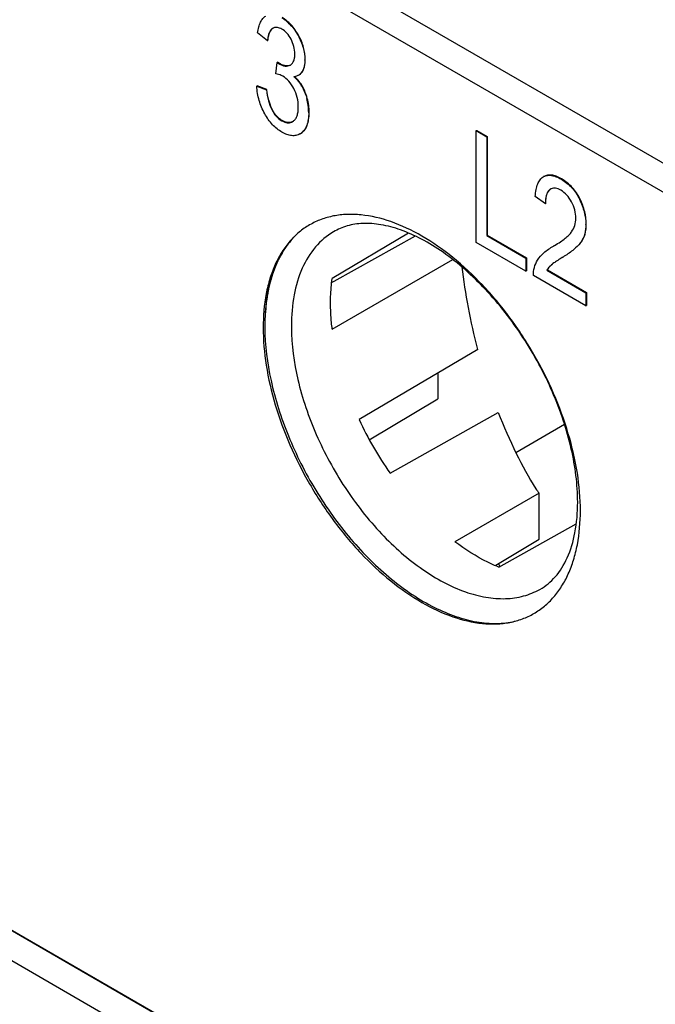
# Model space of a CAD drawing. Units: millimetres. Extents: x 0 to 420, y 0 to 297.
# Drawn here: x 317 to 322, y 113 to 121 of the extents above; entities that cross this region are included whole.
import ezdxf

# ---------------------------------------------------------------- set-up
doc = ezdxf.new("R2010")
doc.units = ezdxf.units.MM
doc.header["$LTSCALE"] = 23.1
for name, color, linetype in [('1SAM206690_1', 7, 'CONTINUOUS'), ('BEDRUCKUNG_116_AB_1', 7, 'CONTINUOUS'), ('BREP_WITH_VOIDS_341947', 7, 'CONTINUOUS'), ('DATUM_CURVE', 7, 'CONTINUOUS'), ('MANIFOLD_SOLID_BREP_424078', 7, 'CONTINUOUS'), ('MANIFOLD_SOLID_BREP_425416', 7, 'CONTINUOUS'), ('MANIFOLD_SOLID_BREP_426180', 7, 'CONTINUOUS')]:
    doc.layers.add(name, color=color, linetype=linetype)

msp = doc.modelspace()

# ---------------------------------------------------------------- linework, layer by layer
at = {"layer": '1SAM206690_1', "color": 9, "linetype": 'Continuous'}
for p, q in [((313.9246, 124.5371), (327.4466, 116.7303)), ((313.1735, 115.7944), (327.9874, 107.2417)), ((327.8823, 107.0586), (313.0684, 115.6112))]:
    msp.add_line(p, q, dxfattribs=at)
at = {"layer": '1SAM206690_1', "color": 7, "linetype": 'Continuous'}
for p, q in [((320.4568, 119.0243), (319.844, 118.659)), ((320.51, 119.0001), (319.8564, 118.6366)), ((319.844, 118.2529), (320.8127, 118.8107)), ((319.8564, 118.6366), (319.8399, 118.6275)), ((321.0113, 118.0904), (320.0596, 117.5273)), ((320.6922, 117.9016), (320.6922, 117.6943)), ((320.1418, 117.3653), (320.6922, 117.6943)), ((320.3083, 117.0965), (321.1765, 117.5854)), ((321.5035, 116.9375), (320.8289, 116.547)), ((321.5035, 116.5672), (321.5035, 116.9375)), ((321.1806, 116.344), (321.803, 116.6918)), ((321.1701, 116.3675), (321.5035, 116.5672)), ((321.1517, 116.3564), (321.1701, 116.3675))]:
    msp.add_line(p, q, dxfattribs=at)
at = {"layer": '1SAM206690_1', "color": 9, "linetype": 'Continuous'}
for centre, radius, start, end in [((321.0132, 118.2783), 1.7099, 180.00046, 180.4111), ((321.0871, 118.2788), 1.5708, 180.00038, 180.38966)]:
    msp.add_arc(centre, radius, start, end, dxfattribs=at)
at = {"layer": '1SAM206690_1', "color": 7, "linetype": 'Continuous'}
for centre, radius, start, end in [((322.6534, 118.7376), 2.8623, 205.01551, 214.98449), ((321.9124, 117.2472), 0.513, 212.30499, 217.14373)]:
    msp.add_arc(centre, radius, start, end, dxfattribs=at)
msp.add_ellipse((321.6151, 118.1425), major_axis=(-0.4824, 1.6405), ratio=0.348256, start_param=1.090641, end_param=1.500344, dxfattribs=at)
for points, knots in [([(321.8138, 116.8647), (321.8138, 117.0079), (321.773, 117.3112), (321.6218, 117.7584), (321.3879, 118.1919), (321.0919, 118.573), (320.8057, 118.8289), (320.5683, 118.9759), (320.4006, 119.0512), (320.2418, 119.0944), (320.0958, 119.1058), (319.9653, 119.0868), (319.8884, 119.0543), (319.8542, 119.034)], [0, 0, 0, 0, 0.13052, 0.276207, 0.428302, 0.577305, 0.714067, 0.775496, 0.831253, 0.880976, 0.924832, 0.96381, 1, 1, 1, 1]), ([(319.8308, 118.4636), (319.8308, 118.4804), (319.8318, 118.5457), (319.8372, 118.611), (319.844, 118.659)], [0, 0, 0, 0, 0.257577, 1, 1, 1, 1]), ([(319.844, 118.2529), (319.8418, 118.2708), (319.8343, 118.3408), (319.8308, 118.4112), (319.8308, 118.4636)], [0, 0, 0, 0, 0.25647, 1, 1, 1, 1]), ([(321.1765, 117.5854), (321.22, 117.4737), (321.3112, 117.2645), (321.4211, 117.0644), (321.4789, 116.9731)], [0, 0, 0, 0, 0.526135, 1, 1, 1, 1]), ([(321.5105, 116.1653), (321.5567, 116.1913), (321.6453, 116.265), (321.7418, 116.4239), (321.8019, 116.6295), (321.8138, 116.7826), (321.8138, 116.8647)], [0, 0, 0, 0, 0.199735, 0.424949, 0.690678, 1, 1, 1, 1]), ([(321.1806, 116.344), (321.1509, 116.3559), (321.0271, 116.4114), (320.9117, 116.4847), (320.8289, 116.547)], [0, 0, 0, 0, 0.236043, 1, 1, 1, 1])]:
    msp.add_open_spline(points, degree=3, knots=knots, dxfattribs=at)
at = {"layer": '1SAM206690_1', "color": 9, "linetype": 'Continuous'}
for points, knots in [([(319.5337, 118.9903), (319.4954, 118.9492), (319.4267, 118.8531), (319.3549, 118.6837), (319.3119, 118.4887), (319.3032, 118.3503), (319.3032, 118.2782)], [0, 0, 0, 0, 0.220309, 0.458086, 0.717487, 1, 1, 1, 1]), ([(319.8542, 119.034), (319.8003, 119.0021), (319.6995, 118.9159), (319.5925, 118.7385), (319.5288, 118.5206), (319.5163, 118.3621), (319.5163, 118.2788)], [0, 0, 0, 0, 0.217758, 0.451103, 0.7104, 1, 1, 1, 1]), ([(319.3032, 118.266), (319.3043, 118.1238), (319.3426, 117.8257), (319.4833, 117.3853), (319.7005, 116.9556), (319.9793, 116.5667), (320.3, 116.2458), (320.5943, 116.0465), (320.8315, 115.9452), (320.9993, 115.9009), (321.16, 115.8868), (321.2634, 115.8983), (321.3119, 115.9095)], [0, 0, 0, 0, 0.125351, 0.262608, 0.405799, 0.548022, 0.682518, 0.80378, 0.858513, 0.909168, 0.956086, 1, 1, 1, 1]), ([(319.5163, 118.2681), (319.5173, 118.127), (319.5582, 117.8307), (319.7066, 117.3961), (319.934, 116.9779), (320.222, 116.6099), (320.5476, 116.3217), (320.8422, 116.1601), (321.0727, 116.0979), (321.2316, 116.0854), (321.3796, 116.1059), (321.4696, 116.1422), (321.5105, 116.1653)], [0, 0, 0, 0, 0.128934, 0.270563, 0.417596, 0.561766, 0.695312, 0.812576, 0.864584, 0.912473, 0.957144, 1, 1, 1, 1])]:
    msp.add_open_spline(points, degree=3, knots=knots, dxfattribs=at)
at = {"layer": 'BEDRUCKUNG_116_AB_1', "color": 7, "linetype": 'Continuous'}
for p, q in [((313.8276, 124.3585), (327.298, 116.5815)), ((327.8106, 107.3449), (313.3149, 115.7138))]:
    msp.add_line(p, q, dxfattribs=at)
for points in [[(321.8356, 116.7958), (321.8356, 116.8964), (321.8172, 117.1058), (321.7437, 117.4216), (321.626, 117.7416), (321.4685, 118.0536), (321.277, 118.346), (321.0588, 118.6078), (320.822, 118.8294), (320.575, 119.0025), (320.3268, 119.1207), (320.12, 119.1705), (319.9644, 119.1759), (319.8563, 119.1639), (319.7549, 119.1358), (319.6613, 119.092), (319.5765, 119.0329), (319.5016, 118.9591), (319.4371, 118.8715), (319.3837, 118.7711), (319.3418, 118.6589), (319.3006, 118.4906), (319.29, 118.3567), (319.29, 118.2655)], [(319.29, 118.2655), (319.29, 118.1649), (319.3084, 117.9555), (319.3819, 117.6396), (319.4996, 117.3197), (319.6571, 117.0077), (319.8485, 116.7153), (320.0667, 116.4534), (320.3036, 116.2318), (320.5506, 116.0587), (320.7988, 115.9405), (321.0056, 115.8907), (321.1612, 115.8853), (321.2692, 115.8974), (321.3706, 115.9254), (321.4642, 115.9692), (321.549, 116.0284), (321.624, 116.1022), (321.6885, 116.1898), (321.7419, 116.2901), (321.7838, 116.4023), (321.8249, 116.5706), (321.8356, 116.7046), (321.8356, 116.7958)]]:
    msp.add_open_spline(points, degree=3, knots=[0, 0, 0, 0, 0.066542, 0.138341, 0.213916, 0.291457, 0.368999, 0.444573, 0.516371, 0.582913, 0.643252, 0.69723, 0.722135, 0.745908, 0.768871, 0.791409, 0.813946, 0.836909, 0.860683, 0.885588, 0.911862, 0.939661, 1, 1, 1, 1], dxfattribs=at)
at = {"layer": 'BREP_WITH_VOIDS_341947', "color": 9, "linetype": 'Continuous'}
msp.add_line((321.3174, 117.2639), (321.7082, 117.4895), dxfattribs=at)
at = {"layer": 'BREP_WITH_VOIDS_341947', "color": 7, "linetype": 'Continuous'}
msp.add_arc((322.8581, 117.2554), 1.8989, 207.73119, 208.51746, dxfattribs=at)
at = {"layer": 'DATUM_CURVE', "color": 4, "linetype": 'Continuous'}
for points, knots in [([(319.5172, 118.9719), (319.5097, 118.9619), (319.4985, 118.9469), (319.4855, 118.9294), (319.478, 118.9193), (319.4724, 118.9118), (319.4677, 118.9056), (319.464, 118.9006), (319.4617, 118.8974), (319.4598, 118.8949), (319.4586, 118.8934), (319.4578, 118.8923), (319.4573, 118.8916), (319.457, 118.8909), (319.4565, 118.89), (319.4553, 118.8879), (319.4535, 118.8847), (319.4511, 118.8804), (319.4488, 118.8761), (319.4456, 118.8704), (319.4401, 118.8604), (319.4322, 118.8462), (319.4243, 118.8319), (319.4188, 118.8219), (319.4156, 118.8162), (319.4132, 118.812), (319.4109, 118.8077), (319.4091, 118.8045), (319.4079, 118.8023), (319.4074, 118.8014), (319.407, 118.8007), (319.4067, 118.8), (319.4061, 118.7986), (319.4053, 118.7966), (319.4041, 118.7934), (319.4025, 118.7894), (319.3999, 118.7831), (319.3967, 118.7751), (319.3929, 118.7656), (319.389, 118.7561), (319.3852, 118.7466), (319.3814, 118.737), (319.3776, 118.7275), (319.3744, 118.7196), (319.3718, 118.7132), (319.3702, 118.7093), (319.3689, 118.7061), (319.368, 118.7037), (319.3672, 118.7017), (319.3666, 118.7003), (319.3663, 118.6995), (319.366, 118.6989), (319.3659, 118.6983), (319.3656, 118.6974), (319.3652, 118.6959), (319.3646, 118.6937), (319.3639, 118.6911), (319.3629, 118.6876), (319.3617, 118.6833), (319.3598, 118.6764), (319.3574, 118.6677), (319.3545, 118.6572), (319.3516, 118.6468), (319.3487, 118.6364), (319.3458, 118.626), (319.3429, 118.6156), (319.3405, 118.6069), (319.3386, 118.5999), (319.3374, 118.5956), (319.3364, 118.5921), (319.3358, 118.5899), (319.3354, 118.5884), (319.3351, 118.5876), (319.335, 118.5866), (319.3348, 118.5854), (319.3343, 118.5826), (319.3336, 118.5784), (319.3326, 118.5728), (319.3316, 118.5672), (319.3304, 118.5597), (319.3281, 118.5466), (319.3249, 118.5279), (319.3217, 118.5092), (319.3194, 118.4961), (319.3181, 118.4886), (319.3171, 118.483), (319.3162, 118.4774), (319.3155, 118.4732), (319.315, 118.4704), (319.3148, 118.4692), (319.3146, 118.4683), (319.3145, 118.4673), (319.3144, 118.4655), (319.3142, 118.463), (319.3139, 118.459), (319.3135, 118.4539), (319.3128, 118.4459), (319.312, 118.4358), (319.311, 118.4238), (319.3098, 118.4077), (319.3075, 118.3796), (319.3056, 118.3554), (319.3043, 118.3394)], [0, 0, 0, 0, 0.0625, 0.09375, 0.109375, 0.125, 0.140625, 0.148438, 0.15625, 0.160156, 0.164062, 0.166016, 0.166992, 0.167969, 0.169922, 0.171875, 0.179688, 0.1875, 0.195312, 0.203125, 0.21875, 0.25, 0.28125, 0.296875, 0.304688, 0.3125, 0.320312, 0.328125, 0.330078, 0.332031, 0.333008, 0.333984, 0.335938, 0.339844, 0.34375, 0.351562, 0.359375, 0.375, 0.390625, 0.40625, 0.421875, 0.4375, 0.453125, 0.46875, 0.476562, 0.484375, 0.488281, 0.492188, 0.496094, 0.498047, 0.499023, 0.5, 0.500977, 0.501953, 0.503906, 0.507812, 0.511719, 0.515625, 0.523438, 0.53125, 0.546875, 0.5625, 0.578125, 0.59375, 0.609375, 0.625, 0.640625, 0.648438, 0.65625, 0.660156, 0.664062, 0.666016, 0.666992, 0.667969, 0.669922, 0.671875, 0.679688, 0.6875, 0.695312, 0.703125, 0.71875, 0.75, 0.78125, 0.796875, 0.804688, 0.8125, 0.820312, 0.828125, 0.830078, 0.832031, 0.833008, 0.833984, 0.835938, 0.839844, 0.84375, 0.851562, 0.859375, 0.875, 0.890625, 0.90625, 0.9375, 1, 1, 1, 1]), ([(319.3043, 118.3394), (319.3043, 118.3387), (319.3043, 118.3378), (319.3042, 118.3365), (319.3042, 118.3357), (319.3042, 118.3351), (319.3042, 118.3347), (319.3042, 118.3345), (319.3041, 118.3343), (319.3041, 118.3339), (319.3041, 118.3335), (319.3041, 118.3329), (319.3041, 118.3321), (319.304, 118.3308), (319.304, 118.3293), (319.3039, 118.3274), (319.3039, 118.3248), (319.3037, 118.3204), (319.3036, 118.3141), (319.3035, 118.3077), (319.3034, 118.3032), (319.3034, 118.3007), (319.3033, 118.2988), (319.3033, 118.2972), (319.3033, 118.2959), (319.3033, 118.2951), (319.3033, 118.2945), (319.3033, 118.294), (319.3033, 118.2938), (319.3033, 118.2933), (319.3033, 118.2924), (319.3033, 118.2912), (319.3033, 118.2893), (319.3032, 118.2869), (319.3032, 118.2831), (319.3032, 118.2802), (319.3032, 118.2782)], [0, 0, 0, 0, 0.0625, 0.09375, 0.125, 0.140625, 0.15625, 0.164062, 0.167969, 0.171875, 0.179688, 0.1875, 0.203125, 0.21875, 0.25, 0.28125, 0.3125, 0.375, 0.5, 0.625, 0.6875, 0.71875, 0.75, 0.78125, 0.796875, 0.8125, 0.820312, 0.828125, 0.832031, 0.835938, 0.84375, 0.859375, 0.875, 0.90625, 0.9375, 1, 1, 1, 1])]:
    msp.add_open_spline(points, degree=3, knots=knots, dxfattribs=at)
at = {"layer": 'MANIFOLD_SOLID_BREP_424078', "color": 7, "linetype": 'Continuous'}
for p, q in [((321.0004, 119.8459), (321.004, 119.8479)), ((321.0004, 118.9477), (321.0004, 119.8459)), ((321.0004, 119.8459), (321.0848, 119.7972)), ((321.004, 119.8479), (321.0883, 119.7992)), ((321.0848, 119.7972), (321.0883, 119.7992)), ((321.0848, 119.7972), (321.0848, 119.005)), ((321.0883, 119.7992), (321.0883, 119.007)), ((321.0848, 119.005), (321.0883, 119.007)), ((321.0848, 119.005), (321.3989, 118.8237)), ((321.0883, 119.007), (321.4024, 118.8257)), ((321.3989, 118.7177), (321.0004, 118.9477)), ((321.3989, 118.8237), (321.4024, 118.8257)), ((321.3989, 118.8237), (321.3989, 118.7177)), ((321.4024, 118.8257), (321.4024, 118.7197)), ((321.3989, 118.7177), (321.4024, 118.7197))]:
    msp.add_line(p, q, dxfattribs=at)
at = {"layer": 'MANIFOLD_SOLID_BREP_425416', "color": 7, "linetype": 'Continuous'}
for p, q in [((319.3238, 120.5651), (319.2458, 120.6297)), ((319.3273, 120.5671), (319.3238, 120.5651)), ((319.3923, 120.302), (319.4013, 120.3936)), ((319.4013, 120.3936), (319.4048, 120.3956)), ((319.4013, 120.3936), (319.4135, 120.3853)), ((319.417, 120.3873), (319.4048, 120.3956)), ((319.5074, 120.3715), (319.5084, 120.3721)), ((319.2414, 120.2051), (319.2379, 120.203)), ((319.2379, 120.203), (319.3159, 120.1727)), ((319.3194, 120.1747), (319.2414, 120.2051)), ((319.3159, 120.1727), (319.3194, 120.1747)), ((319.3196, 120.1732), (319.3194, 120.1747)), ((319.3196, 120.1732), (319.3194, 120.1747)), ((319.6395, 120.1047), (319.6398, 120.1038)), ((319.6395, 120.1047), (319.6398, 120.1038))]:
    msp.add_line(p, q, dxfattribs=at)
at = {"layer": 'MANIFOLD_SOLID_BREP_425416', "color": 9, "linetype": 'Continuous'}
for p, q in [((319.57, 120.6092), (319.5735, 120.6113)), ((319.6241, 120.4113), (319.6277, 120.4134)), ((319.4135, 120.3853), (319.417, 120.3873)), ((319.5074, 120.3715), (319.5084, 120.3721)), ((319.6008, 120.3164), (319.6043, 120.3184)), ((319.5997, 120.2024), (319.6032, 120.2045)), ((319.6398, 120.1038), (319.6433, 120.1058)), ((319.4395, 119.9243), (319.443, 119.9263)), ((319.6554, 119.9895), (319.659, 119.9916))]:
    msp.add_line(p, q, dxfattribs=at)
at = {"layer": 'MANIFOLD_SOLID_BREP_425416', "color": 7, "linetype": 'Continuous'}
for centre, radius, start, end in [((319.3956, 120.619), 0.0553, 126.03635, 133.59694), ((319.398, 120.6156), 0.0594, 122.03955, 125.97833), ((319.3966, 120.6179), 0.0568, 120.00471, 122.02203), ((319.396, 120.6189), 0.0557, 118.97311, 120.00107), ((319.3951, 120.6206), 0.0537, 112.80941, 118.99778), ((319.7158, 120.5242), 0.3941, 173.68233, 174.04431), ((319.2534, 120.4113), 0.3707, 359.99999, 0.2819), ((319.3138, 120.4134), 0.3138, 359.59895, 0.00079), ((319.5196, 120.5418), 0.1891, 235.87084, 236.49494), ((319.479, 120.4229), 0.0587, 299.99799, 301.21781), ((319.4793, 120.4225), 0.0582, 301.21747, 302.8325), ((319.4795, 120.4221), 0.0577, 302.83338, 303.94135), ((319.5243, 120.3729), 0.0968, 317.70421, 323.44014), ((319.5191, 120.3725), 0.0991, 325.47495, 327.51194), ((319.5173, 120.3783), 0.1056, 323.39354, 325.47854), ((319.5135, 120.376), 0.1057, 327.55251, 332.84325), ((319.5301, 120.3763), 0.0972, 273.79624, 276.80011), ((319.31, 120.0248), 0.3408, 48.133, 48.32854), ((319.531, 120.3691), 0.09, 276.78023, 281.88497), ((319.5336, 120.3579), 0.0785, 300.04613, 309.0681), ((319.3434, 120.0544), 0.296, 30.00318, 33.05127), ((319.2283, 119.9894), 0.4271, 0.27976, 15.5423), ((319.2333, 119.9919), 0.4256, 15.3851, 15.53501), ((319.232, 119.9914), 0.427, 0.01836, 15.39485), ((319.5298, 120.0766), 0.1735, 235.71744, 239.37958), ((319.5229, 120.0687), 0.1668, 239.99771, 240.81723), ((319.5294, 120.0759), 0.1727, 239.38307, 240.00034), ((319.4895, 119.9782), 0.0703, 294.71784, 300.026), ((319.488, 119.9809), 0.0734, 300.00185, 301.29901), ((319.4871, 119.9824), 0.0752, 301.30165, 303.14608), ((319.4849, 119.9857), 0.0791, 303.16529, 306.97774), ((319.234, 119.9895), 0.4214, 0.00002, 0.26253), ((319.1869, 119.9916), 0.4721, 359.72596, 0.00041), ((319.525, 119.9237), 0.1201, 300.0045, 301.95397), ((319.523, 119.9269), 0.124, 301.9547, 303.89762), ((319.5291, 119.9179), 0.1131, 303.89147, 305.91331)]:
    msp.add_arc(centre, radius, start, end, dxfattribs=at)
for points, knots in [([(319.2458, 120.6297), (319.248, 120.6458), (319.2534, 120.6753), (319.267, 120.7147), (319.2856, 120.745), (319.3023, 120.7595), (319.3111, 120.7645)], [0, 0, 0, 0, 0.315687, 0.580535, 0.803604, 1, 1, 1, 1]), ([(319.44, 120.7504), (319.4662, 120.7351), (319.5166, 120.6929), (319.5534, 120.6391), (319.57, 120.6092)], [0, 0, 0, 0, 0.470881, 1, 1, 1, 1]), ([(319.5735, 120.6113), (319.5568, 120.6414), (319.5196, 120.6957), (319.4685, 120.7381), (319.442, 120.7534)], [0, 0, 0, 0, 0.529266, 1, 1, 1, 1]), ([(319.3575, 120.6591), (319.3476, 120.6496), (319.3367, 120.6288), (319.3281, 120.5971), (319.3252, 120.5779), (319.3241, 120.5676)], [0, 0, 0, 0, 0.415229, 0.683664, 1, 1, 1, 1]), ([(319.3273, 120.5671), (319.3293, 120.5854), (319.3344, 120.6167), (319.348, 120.6464), (319.3567, 120.6565)], [0, 0, 0, 0, 0.578637, 1, 1, 1, 1]), ([(319.3567, 120.6565), (319.3572, 120.6572), (319.3593, 120.6596), (319.3617, 120.6618), (319.3635, 120.6634)], [0, 0, 0, 0, 0.256358, 1, 1, 1, 1]), ([(319.4395, 120.6601), (319.4337, 120.6634), (319.4224, 120.669), (319.4051, 120.674), (319.3889, 120.6746), (319.3789, 120.672), (319.3743, 120.6701)], [0, 0, 0, 0, 0.294824, 0.55141, 0.781228, 1, 1, 1, 1]), ([(319.5134, 120.579), (319.504, 120.5962), (319.4833, 120.6272), (319.4545, 120.6514), (319.4395, 120.6601)], [0, 0, 0, 0, 0.530647, 1, 1, 1, 1]), ([(319.544, 120.46), (319.544, 120.4807), (319.5388, 120.5222), (319.5232, 120.5609), (319.5134, 120.579)], [0, 0, 0, 0, 0.500841, 1, 1, 1, 1]), ([(319.57, 120.6092), (319.5871, 120.5785), (319.6142, 120.515), (319.6239, 120.4464), (319.6241, 120.4132)], [0, 0, 0, 0, 0.513932, 1, 1, 1, 1]), ([(319.6277, 120.4134), (319.6277, 120.4469), (319.618, 120.5161), (319.5907, 120.5803), (319.5735, 120.6113)], [0, 0, 0, 0, 0.486077, 1, 1, 1, 1]), ([(319.5118, 120.3742), (319.5172, 120.3778), (319.5272, 120.3875), (319.5373, 120.4072), (319.543, 120.432), (319.544, 120.4502), (319.544, 120.46)], [0, 0, 0, 0, 0.204616, 0.427906, 0.688809, 1, 1, 1, 1]), ([(319.6043, 120.3184), (319.6082, 120.3241), (319.6171, 120.3405), (319.6257, 120.372), (319.6275, 120.3974), (319.6276, 120.4112)], [0, 0, 0, 0, 0.213667, 0.57397, 1, 1, 1, 1]), ([(319.6241, 120.4113), (319.6241, 120.3957), (319.6221, 120.367), (319.6135, 120.3393), (319.6076, 120.3278)], [0, 0, 0, 0, 0.547152, 1, 1, 1, 1]), ([(319.4152, 120.3841), (319.4237, 120.3785), (319.4401, 120.3694), (319.4654, 120.3625), (319.4881, 120.3633), (319.5015, 120.3682), (319.5074, 120.3715)], [0, 0, 0, 0, 0.313031, 0.570497, 0.792823, 1, 1, 1, 1]), ([(319.4973, 120.3679), (319.4917, 120.3662), (319.4795, 120.3644), (319.4597, 120.3666), (319.4383, 120.3742), (319.4243, 120.3824), (319.417, 120.3873)], [0, 0, 0, 0, 0.205306, 0.431305, 0.691795, 1, 1, 1, 1]), ([(319.6008, 120.3164), (319.5995, 120.3145), (319.5943, 120.3074), (319.5881, 120.301), (319.5831, 120.2969)], [0, 0, 0, 0, 0.258794, 1, 1, 1, 1]), ([(319.4474, 120.2824), (319.4436, 120.2846), (319.4261, 120.2934), (319.4071, 120.2988), (319.3923, 120.302)], [0, 0, 0, 0, 0.226232, 1, 1, 1, 1]), ([(319.5359, 120.1827), (319.5247, 120.2039), (319.5002, 120.242), (319.4656, 120.2719), (319.4474, 120.2824)], [0, 0, 0, 0, 0.533507, 1, 1, 1, 1]), ([(319.5374, 120.2785), (319.5427, 120.2738), (319.5627, 120.2548), (319.5802, 120.2331), (319.5915, 120.2158)], [0, 0, 0, 0, 0.253865, 1, 1, 1, 1]), ([(319.6032, 120.2045), (319.5992, 120.2114), (319.5818, 120.239), (319.5598, 120.2636), (319.5416, 120.28)], [0, 0, 0, 0, 0.247597, 1, 1, 1, 1]), ([(319.5729, 120.2899), (319.5711, 120.2889), (319.5637, 120.285), (319.5557, 120.2824), (319.5496, 120.2811)], [0, 0, 0, 0, 0.246118, 1, 1, 1, 1]), ([(319.5764, 120.292), (319.5782, 120.293), (319.5853, 120.2975), (319.5917, 120.3031), (319.5959, 120.3078)], [0, 0, 0, 0, 0.246992, 1, 1, 1, 1]), ([(319.3023, 119.9811), (319.2835, 120.0146), (319.2533, 120.0868), (319.2404, 120.164), (319.2379, 120.203)], [0, 0, 0, 0, 0.495002, 1, 1, 1, 1]), ([(319.3159, 120.1727), (319.3195, 120.1433), (319.3292, 120.0894), (319.3548, 120.0171), (319.3906, 119.9608), (319.4226, 119.934), (319.4395, 119.9243)], [0, 0, 0, 0, 0.309583, 0.571697, 0.796581, 1, 1, 1, 1]), ([(319.432, 119.9332), (319.4168, 119.9436), (319.3879, 119.9711), (319.3556, 120.0257), (319.3322, 120.0945), (319.3231, 120.1456), (319.3196, 120.1732)], [0, 0, 0, 0, 0.203874, 0.430524, 0.693026, 1, 1, 1, 1]), ([(319.5721, 120.0358), (319.5721, 120.0613), (319.5662, 120.1123), (319.5477, 120.1603), (319.5359, 120.1827)], [0, 0, 0, 0, 0.501362, 1, 1, 1, 1]), ([(319.5997, 120.2024), (319.6039, 120.1952), (319.6203, 120.1641), (319.6323, 120.1306), (319.6395, 120.1047)], [0, 0, 0, 0, 0.235494, 1, 1, 1, 1]), ([(319.6433, 120.1058), (319.6408, 120.115), (319.6304, 120.1489), (319.6163, 120.1819), (319.6032, 120.2045)], [0, 0, 0, 0, 0.266459, 1, 1, 1, 1]), ([(319.5325, 119.9225), (319.5392, 119.9275), (319.5515, 119.9407), (319.5638, 119.9668), (319.5709, 119.9992), (319.5721, 120.0229), (319.5721, 120.0358)], [0, 0, 0, 0, 0.202734, 0.427246, 0.68955, 1, 1, 1, 1]), ([(319.4411, 119.8327), (319.4131, 119.8488), (319.3593, 119.8929), (319.32, 119.9497), (319.3023, 119.9811)], [0, 0, 0, 0, 0.473012, 1, 1, 1, 1]), ([(319.4416, 119.9231), (319.4483, 119.9193), (319.4615, 119.9131), (319.4819, 119.908), (319.5013, 119.9081), (319.5133, 119.9118), (319.5189, 119.9143)], [0, 0, 0, 0, 0.286349, 0.539924, 0.77256, 1, 1, 1, 1]), ([(319.5222, 119.9163), (319.5165, 119.9137), (319.5041, 119.91), (319.4842, 119.9102), (319.4634, 119.9157), (319.4499, 119.9223), (319.443, 119.9263)], [0, 0, 0, 0, 0.22608, 0.458052, 0.71204, 1, 1, 1, 1]), ([(319.6554, 119.9895), (319.6554, 119.9711), (319.6535, 119.9369), (319.6427, 119.8902), (319.624, 119.8525), (319.6055, 119.8336), (319.5954, 119.8263)], [0, 0, 0, 0, 0.307028, 0.56779, 0.793267, 1, 1, 1, 1]), ([(319.5957, 119.8261), (319.6061, 119.8331), (319.6255, 119.8516), (319.6453, 119.8893), (319.6567, 119.9362), (319.6589, 119.9707), (319.659, 119.9893)], [0, 0, 0, 0, 0.207631, 0.432671, 0.692859, 1, 1, 1, 1]), ([(319.5851, 119.8196), (319.5752, 119.8139), (319.5534, 119.8053), (319.5171, 119.8038), (319.4787, 119.8132), (319.4538, 119.8253), (319.4411, 119.8327)], [0, 0, 0, 0, 0.226233, 0.455343, 0.708178, 1, 1, 1, 1])]:
    msp.add_open_spline(points, degree=3, knots=knots, dxfattribs=at)
at = {"layer": 'MANIFOLD_SOLID_BREP_426180', "color": 7, "linetype": 'Continuous'}
for p, q in [((321.5368, 119.4743), (321.5388, 119.4755)), ((321.5543, 119.2583), (321.4737, 119.3165)), ((321.5579, 119.2604), (321.5543, 119.2583)), ((321.6198, 118.9197), (321.6218, 118.9209)), ((321.6218, 118.9209), (321.6252, 118.9228)), ((321.6252, 118.9228), (321.6287, 118.9249)), ((321.6252, 118.9228), (321.6259, 118.9232)), ((321.6945, 118.8301), (321.6826, 118.8228)), ((321.6945, 118.8301), (321.691, 118.828)), ((321.6042, 118.7691), (321.6113, 118.7749)), ((321.8806, 118.4395), (321.4588, 118.6831)), ((321.5711, 118.7283), (321.5676, 118.7262)), ((321.5676, 118.7262), (321.8806, 118.5455)), ((321.5711, 118.7283), (321.8842, 118.5476)), ((321.8806, 118.5455), (321.8842, 118.5476)), ((321.8806, 118.5455), (321.8806, 118.4395)), ((321.8842, 118.5476), (321.8842, 118.4416)), ((321.8806, 118.4395), (321.8842, 118.4416))]:
    msp.add_line(p, q, dxfattribs=at)
at = {"layer": 'MANIFOLD_SOLID_BREP_426180', "color": 9, "linetype": 'Continuous'}
for p, q in [((321.6817, 119.4562), (321.6852, 119.4583)), ((321.829, 119.2951), (321.8326, 119.2971)), ((321.8796, 119.0932), (321.8831, 119.0953)), ((321.84, 118.9515), (321.8435, 118.9535))]:
    msp.add_line(p, q, dxfattribs=at)
at = {"layer": 'MANIFOLD_SOLID_BREP_426180', "color": 7, "linetype": 'Continuous'}
for centre, radius, start, end in [((321.5837, 119.3976), 0.0899, 117.42856, 120.00276), ((321.4939, 119.131), 0.3755, 59.7272, 60.00043), ((321.4992, 119.1361), 0.372, 59.99969, 60.35196), ((321.6245, 119.3256), 0.0579, 127.33417, 135.2587), ((321.6289, 119.3267), 0.0592, 131.32813, 135.35367), ((321.6294, 119.3191), 0.066, 123.74327, 127.29072), ((321.6274, 119.322), 0.0626, 120.01556, 123.73994), ((321.6265, 119.3236), 0.0608, 119.01343, 120.00082), ((321.6257, 119.325), 0.0591, 113.59348, 119.03004), ((321.9751, 119.2583), 0.4208, 179.70812, 180.00062), ((321.5134, 119.0932), 0.3661, 0.00007, 0.28786), ((321.5107, 119.0953), 0.3724, 359.65998, 0.0004), ((321.6758, 119.0674), 0.201, 321.84006, 324.77241), ((321.6724, 119.0747), 0.2097, 321.87872, 323.66349), ((321.6823, 119.0628), 0.193, 324.7918, 325.84034), ((321.6852, 119.0653), 0.1938, 323.67279, 324.78631), ((321.1148, 119.7683), 1.1028, 301.71021, 302.42369), ((321.7329, 118.6309), 0.1908, 147.19739, 150.02519), ((321.7366, 118.6328), 0.191, 147.25333, 150.02427), ((321.6975, 118.6617), 0.1423, 132.56955, 137.82569), ((321.6916, 118.6621), 0.1389, 130.90141, 134.33044), ((321.6917, 118.6618), 0.1392, 129.18419, 130.84048), ((321.6945, 118.6648), 0.138, 130.89537, 132.54514)]:
    msp.add_arc(centre, radius, start, end, dxfattribs=at)
for points, knots in [([(321.4737, 119.3165), (321.4749, 119.3354), (321.4787, 119.3699), (321.491, 119.416), (321.5095, 119.4516), (321.5274, 119.4685), (321.5368, 119.4743)], [0, 0, 0, 0, 0.323487, 0.590548, 0.81055, 1, 1, 1, 1]), ([(321.6832, 119.4594), (321.6699, 119.467), (321.6446, 119.4794), (321.6065, 119.49), (321.5718, 119.4901), (321.5512, 119.4826), (321.5423, 119.4775)], [0, 0, 0, 0, 0.308969, 0.568329, 0.791808, 1, 1, 1, 1]), ([(321.5423, 119.4774), (321.5513, 119.482), (321.5719, 119.4885), (321.6061, 119.4873), (321.6436, 119.4763), (321.6686, 119.4638), (321.6817, 119.4562)], [0, 0, 0, 0, 0.206721, 0.430739, 0.690981, 1, 1, 1, 1]), ([(321.6832, 119.4553), (321.7145, 119.4371), (321.7725, 119.3905), (321.8131, 119.3283), (321.829, 119.2951)], [0, 0, 0, 0, 0.495583, 1, 1, 1, 1]), ([(321.8326, 119.2971), (321.8165, 119.3306), (321.7755, 119.3933), (321.7168, 119.44), (321.6852, 119.4583)], [0, 0, 0, 0, 0.504286, 1, 1, 1, 1]), ([(321.5833, 119.3664), (321.5725, 119.3554), (321.5617, 119.3308), (321.5554, 119.2943), (321.5544, 119.2723), (321.5543, 119.2605)], [0, 0, 0, 0, 0.413831, 0.68225, 1, 1, 1, 1]), ([(321.679, 119.3671), (321.672, 119.3711), (321.6585, 119.3779), (321.6381, 119.3838), (321.619, 119.3846), (321.6073, 119.3815), (321.6021, 119.3792)], [0, 0, 0, 0, 0.300358, 0.558345, 0.786022, 1, 1, 1, 1]), ([(321.7644, 119.2743), (321.7536, 119.2939), (321.7296, 119.3294), (321.6964, 119.3571), (321.679, 119.3671)], [0, 0, 0, 0, 0.527696, 1, 1, 1, 1]), ([(321.5579, 119.2604), (321.5579, 119.2713), (321.5586, 119.2917), (321.5637, 119.3263), (321.5722, 119.35), (321.5811, 119.3618)], [0, 0, 0, 0, 0.3112, 0.578681, 1, 1, 1, 1]), ([(321.829, 119.2951), (321.8447, 119.2623), (321.8696, 119.1973), (321.8794, 119.128), (321.8796, 119.0951)], [0, 0, 0, 0, 0.524346, 1, 1, 1, 1]), ([(321.8831, 119.0953), (321.8831, 119.1285), (321.8734, 119.1984), (321.8484, 119.2641), (321.8326, 119.2971)], [0, 0, 0, 0, 0.475514, 1, 1, 1, 1]), ([(321.7995, 119.1419), (321.7995, 119.1646), (321.7935, 119.2109), (321.7757, 119.2539), (321.7644, 119.2743)], [0, 0, 0, 0, 0.493484, 1, 1, 1, 1]), ([(321.7653, 119.0337), (321.7762, 119.0496), (321.7937, 119.0843), (321.7995, 119.1229), (321.7995, 119.1419)], [0, 0, 0, 0, 0.50223, 1, 1, 1, 1]), ([(321.8796, 119.0932), (321.8796, 119.0675), (321.8747, 119.0186), (321.8548, 118.9732), (321.842, 118.9544)], [0, 0, 0, 0, 0.530836, 1, 1, 1, 1]), ([(321.8435, 118.9535), (321.8568, 118.9723), (321.8776, 119.0178), (321.883, 119.0671), (321.8831, 119.0931)], [0, 0, 0, 0, 0.469647, 1, 1, 1, 1]), ([(321.6288, 118.9248), (321.6448, 118.9342), (321.6743, 118.9523), (321.7131, 118.9802), (321.7433, 119.0066), (321.7592, 119.0248), (321.7653, 119.0337)], [0, 0, 0, 0, 0.317919, 0.589196, 0.81556, 1, 1, 1, 1]), ([(321.4924, 118.8076), (321.5052, 118.8293), (321.5446, 118.872), (321.5923, 118.9038), (321.6198, 118.9197)], [0, 0, 0, 0, 0.441615, 1, 1, 1, 1]), ([(321.8339, 118.9432), (321.8191, 118.9244), (321.7783, 118.886), (321.7327, 118.8543), (321.7061, 118.8374)], [0, 0, 0, 0, 0.43187, 1, 1, 1, 1]), ([(321.6826, 118.8228), (321.6696, 118.8147), (321.647, 118.8005), (321.6249, 118.7856), (321.6158, 118.7789)], [0, 0, 0, 0, 0.574805, 1, 1, 1, 1]), ([(321.4588, 118.6831), (321.4583, 118.7044), (321.4634, 118.7483), (321.4811, 118.7886), (321.4924, 118.8076)], [0, 0, 0, 0, 0.492299, 1, 1, 1, 1]), ([(321.5945, 118.7615), (321.5924, 118.7594), (321.5843, 118.751), (321.5772, 118.7416), (321.5725, 118.7343)], [0, 0, 0, 0, 0.255269, 1, 1, 1, 1]), ([(321.5759, 118.7362), (321.5771, 118.738), (321.582, 118.7453), (321.5875, 118.7523), (321.592, 118.7572)], [0, 0, 0, 0, 0.246829, 1, 1, 1, 1]), ([(321.6158, 118.7789), (321.6146, 118.7781), (321.6105, 118.7751), (321.6065, 118.772), (321.6037, 118.7697)], [0, 0, 0, 0, 0.279209, 1, 1, 1, 1])]:
    msp.add_open_spline(points, degree=3, knots=knots, dxfattribs=at)
msp.add_open_spline([(321.5811, 119.3618), (321.5829, 119.3641), (321.5847, 119.3663), (321.5868, 119.3683)], degree=3, dxfattribs=at)

doc.saveas('drawing.dxf')
